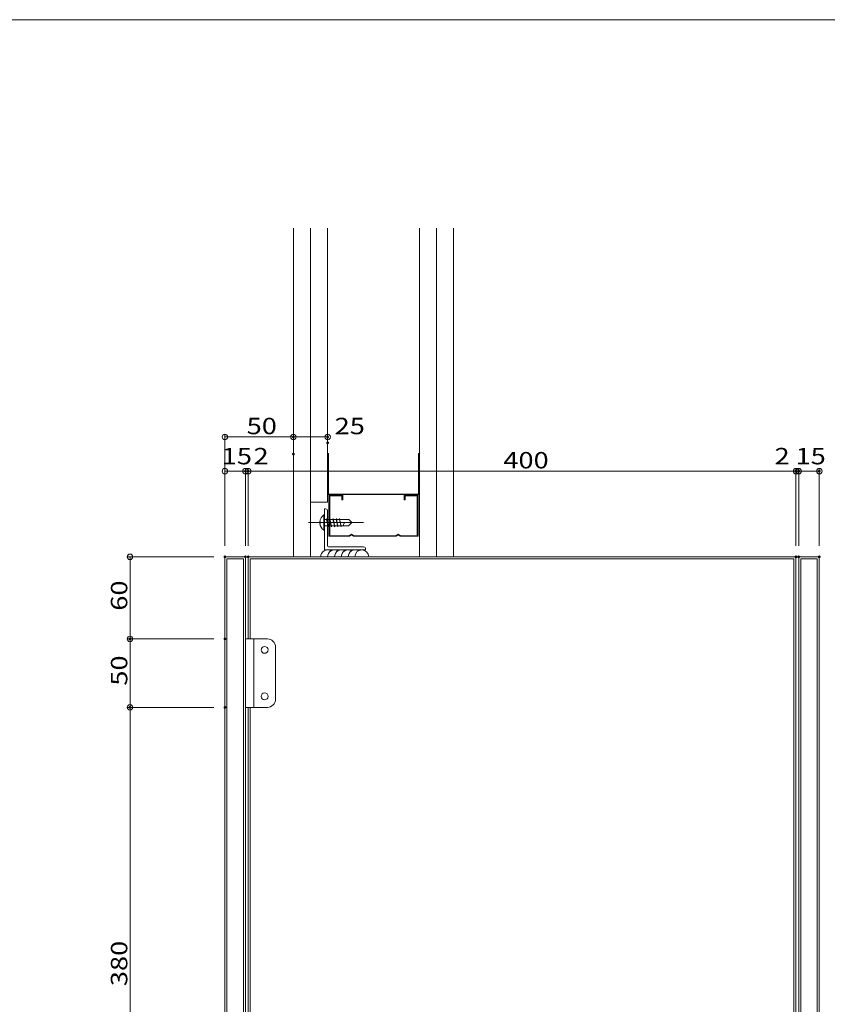
# Model space of a CAD drawing. Units: millimetres. Extents: x -1001 to 1000, y -692 to 693.
# Drawn here: x -61 to 528, y -27 to 693 of the extents above; entities that cross this region are included whole.
import ezdxf

# ---------------------------------------------------------------- set-up
doc = ezdxf.new("R2010")
doc.units = ezdxf.units.MM
doc.header["$LTSCALE"] = 5
doc.linetypes.add('JWW_CENTERX2', pattern=[27.093333, 22.013333, -1.693333, 1.693333, -1.693333])
for name, color, linetype in [('10ユーザー', 7, 'Continuous'), ('_0-0_', 7, 'Continuous'), ('_0-1_', 7, 'Continuous'), ('ADD_LINE', 7, 'Continuous'), ('zumenwaku', 7, 'Continuous')]:
    doc.layers.add(name, color=color, linetype=linetype)
doc.styles.add('ＭＳ ゴシック', font='msgothic.ttc')

# ---------------------------------------------------------------- blocks, each defined once
blk = doc.blocks.new('_ORIGIN_0-3_')
at = {"layer": '10ユーザー', "color": 230, "linetype": 'Continuous', "lineweight": 5}
blk.add_line((0, 0), (-1, 0), dxfattribs=at)
blk.add_circle((0, 0), 0.5, dxfattribs=at)

msp = doc.modelspace()

# ---------------------------------------------------------------- linework, layer by layer
at = {"layer": '10ユーザー', "color": 230, "linetype": 'Continuous', "lineweight": 5}
for p, q in [((88.41, 308.03), (88.41, 389.61)), ((138.41, 383.09), (138.41, 389.61)), ((138.41, 383.09), (138.41, 389.61)), ((163.41, 391.36), (163.41, 389.61)), ((92.41, 387.61), (134.41, 387.61)), ((142.41, 387.61), (159.41, 387.61)), ((88.41, 308.03), (88.41, 364.61)), ((92.41, 362.61), (99.41, 362.61)), ((99.41, 362.61), (95.41, 362.61)), ((103.41, 308.03), (103.41, 364.61)), ((103.41, 308.03), (103.41, 364.61)), ((103.41, 362.61), (105.41, 362.61)), ((105.41, 308.03), (105.41, 364.61)), ((105.41, 308.03), (105.41, 364.61)), ((109.41, 362.61), (113.41, 362.61)), ((109.41, 362.61), (501.41, 362.61)), ((501.41, 362.61), (497.41, 362.61)), ((505.41, 308.03), (505.41, 364.61)), ((505.41, 308.03), (505.41, 364.61)), ((505.41, 362.61), (507.41, 362.61)), ((507.41, 308.03), (507.41, 364.61)), ((507.41, 308.03), (507.41, 364.61)), ((511.41, 362.61), (515.41, 362.61)), ((511.41, 362.61), (518.41, 362.61)), ((522.41, 308.03), (522.41, 364.61)), ((80.41, 300.03), (17.15, 300.03)), ((19.15, 296.03), (19.15, 244.03)), ((80.41, 240.03), (17.15, 240.03)), ((80.41, 240.03), (17.15, 240.03)), ((19.15, 236.03), (19.15, 194.03)), ((80.41, 190.03), (17.15, 190.03)), ((80.41, 190.03), (17.15, 190.03)), ((19.15, 186.03), (19.15, -185.97))]:
    msp.add_line(p, q, dxfattribs=at)
at = {"layer": '_0-0_', "color": 7, "linetype": 'Continuous', "lineweight": 5}
for p, q in [((88.41, 300.03), (103.41, 300.03)), ((88.41, 300.03), (88.41, -299.97)), ((89.91, 298.53), (101.91, 298.53)), ((89.91, 298.53), (89.91, -298.47)), ((101.91, 298.53), (101.91, -298.47)), ((103.41, 300.03), (103.41, -299.97)), ((105.41, 300.03), (505.41, 300.03)), ((105.41, 300.03), (105.41, 240.03)), ((106.91, 298.53), (503.91, 298.53)), ((106.91, 298.53), (106.91, 240.03)), ((503.91, 298.53), (503.91, -298.47)), ((505.41, 300.03), (505.41, -299.97)), ((507.41, 300.03), (522.41, 300.03)), ((507.41, 300.03), (507.41, -299.97)), ((508.91, 298.53), (520.91, 298.53)), ((508.91, 298.53), (508.91, -298.47)), ((520.91, 298.53), (520.91, -298.47)), ((522.41, 300.03), (522.41, -299.97)), ((103.41, 190.03), (103.41, 240.03)), ((119.41, 240.03), (103.41, 240.03)), ((109.41, 240.03), (109.41, 190.03)), ((125.41, 234.03), (125.41, 196.03)), ((119.41, 190.03), (103.41, 190.03)), ((105.41, 190.03), (105.41, -189.97)), ((106.91, 190.03), (106.91, -189.97))]:
    msp.add_line(p, q, dxfattribs=at)
for centre in [(117.41, 232.03), (117.41, 198.03)]:
    msp.add_circle(centre, 2.5, dxfattribs=at)
for centre, start, end in [((119.41, 234.03), 0, 90), ((119.41, 234.03), 0, 90), ((119.41, 196.03), 270, 0)]:
    msp.add_arc(centre, 6, start, end, dxfattribs=at)
at = {"layer": '_0-1_', "color": 132, "linetype": 'Continuous', "lineweight": 5, "true_color": 0x00c0c0}
for p, q in [((138.41, 300.03), (138.41, 540.22)), ((150.91, 300.03), (150.91, 540.22)), ((163.41, 340.03), (163.41, 540.22)), ((230.41, 300.03), (230.41, 540.22)), ((242.91, 300.03), (242.91, 540.22)), ((255.41, 300.03), (255.41, 540.22)), ((163.41, 375.52), (163.41, 345.52)), ((163.41, 375.52), (164.01, 375.52)), ((164.01, 375.52), (164.01, 345.93)), ((229.81, 375.52), (229.81, 345.93)), ((230.41, 375.52), (229.81, 375.52)), ((230.41, 375.52), (230.41, 345.52)), ((163.41, 345.52), (230.41, 345.52)), ((164.01, 345.93), (229.81, 345.93)), ((150.91, 340.03), (163.41, 340.03)), ((164.41, 345.02), (174.41, 345.02)), ((164.41, 345.02), (164.41, 315.03)), ((173.81, 344.62), (165.01, 344.62)), ((165.01, 344.62), (165.01, 315.43)), ((173.81, 344.62), (173.81, 341.69)), ((174.41, 341.69), (173.81, 341.69)), ((174.41, 345.02), (174.41, 341.69)), ((219.41, 345.02), (229.41, 345.02)), ((219.41, 345.02), (219.41, 341.69)), ((219.41, 341.69), (220.01, 341.69)), ((228.81, 344.62), (220.01, 344.62)), ((220.01, 344.62), (220.01, 341.69)), ((228.81, 315.43), (228.81, 344.62)), ((229.41, 345.02), (229.41, 315.03)), ((157.7, 325.56), (158.31, 325.56)), ((157.7, 324.52), (158.31, 324.52)), ((158.31, 324.52), (158.31, 325.56)), ((160.64, 330.6), (161.16, 330.6)), ((160.64, 319.49), (160.64, 330.6)), ((161.16, 319.49), (161.16, 330.6)), ((178.92, 327.36), (161.53, 327.36)), ((162.58, 327.36), (162.73, 328.14)), ((163.9, 321.89), (162.58, 327.36)), ((163.02, 327.36), (162.73, 328.14)), ((162.73, 328.14), (163.9, 321.89)), ((164.93, 327.36), (165.07, 328.14)), ((166.25, 321.89), (164.93, 327.36)), ((165.07, 328.14), (166.25, 321.89)), ((165.37, 327.36), (165.07, 328.14)), ((167.27, 327.36), (167.42, 328.14)), ((168.59, 321.89), (167.27, 327.36)), ((167.71, 327.36), (167.42, 328.14)), ((167.42, 328.14), (168.59, 321.89)), ((169.62, 327.36), (169.77, 328.14)), ((170.94, 321.89), (169.62, 327.36)), ((170.06, 327.36), (169.77, 328.14)), ((169.77, 328.14), (170.94, 321.89)), ((171.97, 327.36), (172.12, 328.14)), ((173.29, 321.89), (171.97, 327.36)), ((172.12, 328.14), (173.29, 321.89)), ((172.41, 327.36), (172.12, 328.14)), ((176.59, 325.12), (181.16, 325.12)), ((181.16, 325.12), (178.71, 322.67)), ((181.16, 325.12), (178.92, 327.36)), ((160.64, 319.49), (161.16, 319.49)), ((161.53, 322.67), (178.71, 322.67)), ((163.9, 321.89), (163.61, 322.67)), ((163.9, 321.89), (164.05, 322.67)), ((166.25, 321.89), (165.95, 322.67)), ((166.25, 321.89), (166.39, 322.67)), ((168.59, 321.89), (168.3, 322.67)), ((168.59, 321.89), (168.74, 322.67)), ((170.94, 321.89), (170.65, 322.67)), ((170.94, 321.89), (171.09, 322.67)), ((173.29, 321.89), (173, 322.67)), ((173.29, 321.89), (173.44, 322.67)), ((175.02, 323.55), (175.02, 322.71)), ((179.16, 315.43), (180.91, 316.59)), ((180.91, 316.59), (182.66, 315.43)), ((213.16, 315.43), (214.91, 316.59)), ((214.91, 316.59), (216.66, 315.43)), ((164.41, 315.03), (179.41, 315.03)), ((165.01, 315.43), (179.16, 315.43)), ((180.91, 316.03), (179.41, 315.03)), ((180.91, 316.03), (182.41, 315.03)), ((182.41, 315.03), (213.41, 315.03)), ((182.66, 315.43), (213.16, 315.43)), ((214.91, 316.03), (213.41, 315.03)), ((214.91, 316.03), (216.41, 315.03)), ((216.41, 315.03), (229.41, 315.03)), ((216.66, 315.43), (228.81, 315.43))]:
    msp.add_line(p, q, dxfattribs=at)
at = {"layer": '_0-1_', "color": 92, "linetype": 'Continuous', "lineweight": 5, "true_color": 0x00c000}
for p, q in [((161.16, 305.03), (161.16, 335.03)), ((161.91, 335.03), (161.16, 335.03)), ((163.41, 308.03), (163.41, 333.53)), ((161.16, 305.03), (191.16, 305.03)), ((164.16, 307.28), (189.66, 307.28)), ((191.16, 305.78), (191.16, 305.03))]:
    msp.add_line(p, q, dxfattribs=at)
for centre, radius, start, end in [((161.91, 333.53), 1.5, 0, 90), ((164.16, 308.03), 0.75, 180, 270), ((189.66, 305.78), 1.5, 0, 90)]:
    msp.add_arc(centre, radius, start, end, dxfattribs=at)
at = {"layer": '_0-1_', "color": 132, "linetype": 'Continuous', "lineweight": 5, "true_color": 0x00c0c0}
for centre, radius, start, end in [((164.37, 325.04), 6.69, 123.8602, 175.54335), ((164.37, 325.04), 6.69, 184.45667, 236.13977), ((161.53, 327.88), 0.52, 225.00041, 270), ((176.59, 323.55), 1.56, 90, 180), ((161.53, 322.15), 0.52, 90.00035, 135.00047)]:
    msp.add_arc(centre, radius, start, end, dxfattribs=at)
at = {"layer": '_0-1_', "color": 7, "linetype": 'Continuous', "lineweight": 5}
for centre, start in [((163.38, 300.03), 59.99997), ((168.38, 300.03), 59.99997), ((173.38, 300.03), 59.99997), ((178.38, 300.03), 59.99997), ((183.38, 300.03), 59.99997), ((188.38, 300.03), 0)]:
    msp.add_arc(centre, 5, start, 180, dxfattribs=at)
at = {"layer": 'ADD_LINE', "color": 9, "linetype": 'JWW_CENTERX2', "lineweight": 5}
msp.add_line((189.6, 325.06), (149.41, 325.06), dxfattribs=at)
at = {"layer": 'DEFPOINTS', "color": 7, "linetype": 'Continuous', "lineweight": 5, "const_width": 1}
for points in [[(138.91, 387.61, 0.414214), (138.41, 388.11, 0.414214), (137.91, 387.61, 0.414214), (138.41, 387.11, 0.414214)], [(163.91, 387.61, 0.414214), (163.41, 388.11, 0.414214), (162.91, 387.61, 0.414214), (163.41, 387.11, 0.414214)], [(163.91, 383.36, 0.414214), (163.41, 383.86, 0.414214), (162.91, 383.36, 0.414214), (163.41, 382.86, 0.414214)], [(138.91, 375.09, 0.414214), (138.41, 375.59, 0.414214), (137.91, 375.09, 0.414214), (138.41, 374.59, 0.414214)], [(138.91, 375.09, 0.414214), (138.41, 375.59, 0.414214), (137.91, 375.09, 0.414214), (138.41, 374.59, 0.414214)], [(103.91, 362.61, 0.414214), (103.41, 363.11, 0.414214), (102.91, 362.61, 0.414214), (103.41, 362.11, 0.414214)], [(105.91, 362.61, 0.414214), (105.41, 363.11, 0.414214), (104.91, 362.61, 0.414214), (105.41, 362.11, 0.414214)], [(505.91, 362.61, 0.414214), (505.41, 363.11, 0.414214), (504.91, 362.61, 0.414214), (505.41, 362.11, 0.414214)], [(507.91, 362.61, 0.414214), (507.41, 363.11, 0.414214), (506.91, 362.61, 0.414214), (507.41, 362.11, 0.414214)], [(522.91, 362.61, 0.414214), (522.41, 363.11, 0.414214), (521.91, 362.61, 0.414214), (522.41, 362.11, 0.414214)], [(88.91, 300.03, 0.414214), (88.41, 300.53, 0.414214), (87.91, 300.03, 0.414214), (88.41, 299.53, 0.414214)], [(88.91, 300.03, 0.414214), (88.41, 300.53, 0.414214), (87.91, 300.03, 0.414214), (88.41, 299.53, 0.414214)], [(88.91, 300.03, 0.414214), (88.41, 300.53, 0.414214), (87.91, 300.03, 0.414214), (88.41, 299.53, 0.414214)], [(103.91, 300.03, 0.414214), (103.41, 300.53, 0.414214), (102.91, 300.03, 0.414214), (103.41, 299.53, 0.414214)], [(103.91, 300.03, 0.414214), (103.41, 300.53, 0.414214), (102.91, 300.03, 0.414214), (103.41, 299.53, 0.414214)], [(105.91, 300.03, 0.414214), (105.41, 300.53, 0.414214), (104.91, 300.03, 0.414214), (105.41, 299.53, 0.414214)], [(105.91, 300.03, 0.414214), (105.41, 300.53, 0.414214), (104.91, 300.03, 0.414214), (105.41, 299.53, 0.414214)], [(505.91, 300.03, 0.414214), (505.41, 300.53, 0.414214), (504.91, 300.03, 0.414214), (505.41, 299.53, 0.414214)], [(505.91, 300.03, 0.414214), (505.41, 300.53, 0.414214), (504.91, 300.03, 0.414214), (505.41, 299.53, 0.414214)], [(507.91, 300.03, 0.414214), (507.41, 300.53, 0.414214), (506.91, 300.03, 0.414214), (507.41, 299.53, 0.414214)], [(507.91, 300.03, 0.414214), (507.41, 300.53, 0.414214), (506.91, 300.03, 0.414214), (507.41, 299.53, 0.414214)], [(522.91, 300.03, 0.414214), (522.41, 300.53, 0.414214), (521.91, 300.03, 0.414214), (522.41, 299.53, 0.414214)], [(522.91, 300.03, 0.414214), (522.41, 300.53, 0.414214), (521.91, 300.03, 0.414214), (522.41, 299.53, 0.414214)], [(19.65, 240.03, 0.414214), (19.15, 240.53, 0.414214), (18.65, 240.03, 0.414214), (19.15, 239.53, 0.414214)], [(88.91, 240.03, 0.414214), (88.41, 240.53, 0.414214), (87.91, 240.03, 0.414214), (88.41, 239.53, 0.414214)], [(88.91, 240.03, 0.414214), (88.41, 240.53, 0.414214), (87.91, 240.03, 0.414214), (88.41, 239.53, 0.414214)], [(19.65, 190.03, 0.414214), (19.15, 190.53, 0.414214), (18.65, 190.03, 0.414214), (19.15, 189.53, 0.414214)], [(88.91, 190.03, 0.414214), (88.41, 190.53, 0.414214), (87.91, 190.03, 0.414214), (88.41, 189.53, 0.414214)], [(88.91, 190.03, 0.414214), (88.41, 190.53, 0.414214), (87.91, 190.03, 0.414214), (88.41, 189.53, 0.414214)]]:
    msp.add_lwpolyline(points, format="xyb", close=True, dxfattribs=at)
at = {"layer": 'zumenwaku', "color": 5, "linetype": 'Continuous', "lineweight": 5}
msp.add_line((999.5, 692.53), (-1000.5, 692.53), dxfattribs=at)

# ---------------------------------------------------------------- block references
at = {"layer": '10ユーザー', "color": 230, "linetype": 'Continuous', "lineweight": 5, "xscale": 4, "yscale": 4}
for p, rotation in [((88.41, 387.61), 180), ((138.41, 387.61), 180), ((88.41, 362.61), 180), ((105.41, 362.61), 180), ((105.41, 362.61), 180), ((507.41, 362.61), 180), ((507.41, 362.61), 180), ((19.15, 300.03), 90), ((19.15, 240.03), 270), ((19.15, 240.03), 90), ((19.15, 190.03), 270), ((19.15, 190.03), 90)]:
    msp.add_blockref('_ORIGIN_0-3_', p, dxfattribs=dict(at, rotation=rotation))
for p in [(138.41, 387.61), (163.41, 387.61), (103.41, 362.61), (103.41, 362.61), (505.41, 362.61), (505.41, 362.61), (522.41, 362.61)]:
    msp.add_blockref('_ORIGIN_0-3_', p, dxfattribs=at)

# ---------------------------------------------------------------- texts
at = {"layer": '10ユーザー', "color": 52, "linetype": 'Continuous', "lineweight": 5, "true_color": 0xc0c000, "style": 'ＭＳ ゴシック', "width": 1.215848}
for s, height, p in [('50', 12.002, (104.27, 389.61)), ('25', 12.002, (168.52, 389.61)), ('15', 12.002, (86.08, 367.61)), ('2', 12, (109.29, 367.61)), ('400', 12.002, (291.7, 364.61)), ('2', 12, (489.74, 367.61)), ('15', 12.002, (505.08, 367.61))]:
    msp.add_text(s, height=height, dxfattribs=at).set_placement(p)
for s, p in [('60', (17.15, 260.65)), ('50', (17.15, 205.88)), ('380', (17.15, -13.69))]:
    msp.add_text(s, height=12.002, rotation=90, dxfattribs=at).set_placement(p)

doc.saveas('drawing.dxf')
